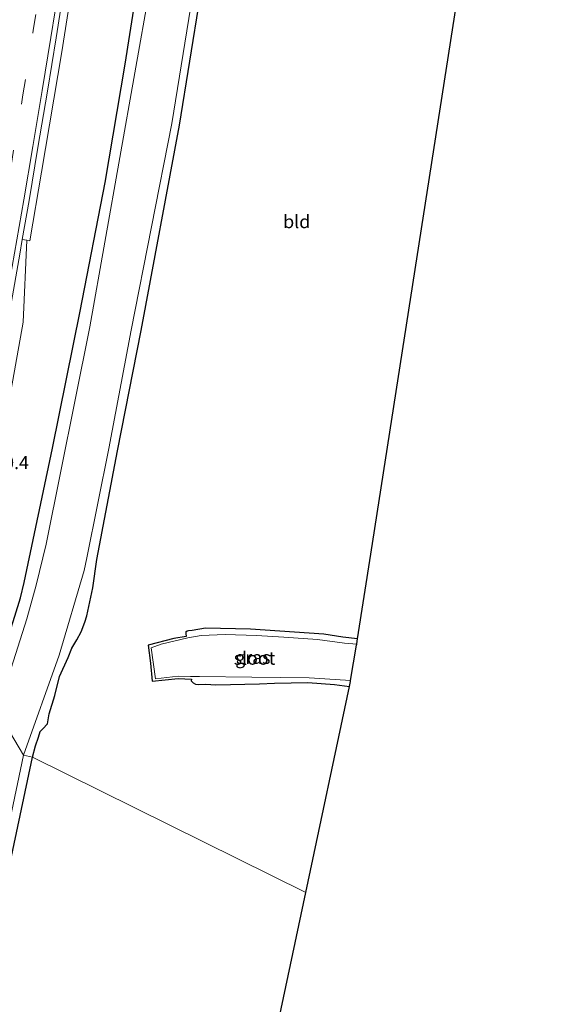
# Model space of a CAD drawing. Units: metres. Extents: x 154783 to 157354, y 568746 to 575000.
# Drawn here: x 156568 to 156672, y 571578 to 571767 of the extents above; entities that cross this region are included whole.
import ezdxf
from ezdxf.enums import TextEntityAlignment as Align

# ---------------------------------------------------------------- set-up
doc = ezdxf.new("R2010")
doc.units = ezdxf.units.M
doc.linetypes.add('VW-3-9_STREEP', pattern=[12, 3, -9])
for name, color, linetype, lineweight in [('B-ME-AM-KILOMETR-S-B1', 7, 'Continuous', 18), ('B-ME-GW-INSTEEKWATERGANG-L-B1', 10, 'Continuous', 25), ('B-ME-IE-GRASLAND-GV-B6', 93, 'Continuous', 18), ('B-ME-IE-GRONDWERKLIJN-GROND_INGERICHT-GV-B6', 253, 'Continuous', 18), ('B-ME-IE-HULPGEOMETRIE-L-B1', 53, 'Continuous', 18), ('B-ME-KG-KADASTRAAL-OPNAMEDTMGRENS-L-B1', 10, 'Continuous', 25), ('B-ME-OG-WATER-GV-B6', 153, 'Continuous', 18), ('B-ME-VH-VERH_SOORT-BITUMEN-GV-B6', 8, 'IE-TERREINAFSCHEIDING-NATUURLIJK-HOUTWAL', 18), ('B-ME-VH-VERH_SOORT-GV-B6', 8, 'Continuous', 18), ('B-ME-VH-VERH_SOORT-HALF_VERHARDING-GV-B6', 8, 'IE-TERREINAFSCHEIDING-NATUURLIJK-HOUTWAL', 18), ('B-ME-VW-MARKERING-39STREEP-015-L-B1', 255, 'VW-3-9_STREEP', 18), ('B-ME-VW-MARKERING-STREEP-015-L-B1', 7, 'Continuous', 18)]:
    doc.layers.add(name, color=color, linetype=linetype, lineweight=lineweight)
doc.styles.add('NLCS-ISO', font='NLCS-ISO.TTF')
doc.linetypes.add('IE-TERREINAFSCHEIDING-NATUURLIJK-HOUTWAL', pattern='A,7,-1.5,[67,NLCS.SHX,S=0.75,R=45,X=0,Y=0],-1.5,7,-1.5,[70,NLCS.SHX,S=0.75,R=0,X=0,Y=0],-1.5', length=20)

msp = doc.modelspace()

# ---------------------------------------------------------------- linework, layer by layer
at = {"layer": 'B-ME-GW-INSTEEKWATERGANG-L-B1'}
for points in [[(156561.474, 571634.511, 0.481), (156567.138, 571652.275, 0.5), (156568.242, 571655.79, 0.508), (156568.929, 571658.734, 0.438), (156574.356, 571684.538, 0.436), (156579.687, 571710.791, 0.382), (156584.442, 571735.469, 0.462), (156588.319, 571758.151, 0.395), (156592.449, 571784.651, 0.387), (156595.851, 571807.144, 0.439), (156599.835, 571834.382, 0.419), (156603.192, 571856.372, 0.298), (156606.191, 571883.434, 0.404), (156609.793, 571906.599, 0.275), (156613.351, 571933.675, 0.374), (156616.497, 571956.439, 0.304)], [(156570.542, 571625.25, 0.148), (156571.083, 571627.435, 0.167), (156571.699, 571629.087, 0.157), (156571.989, 571630.155, 0.096), (156572.481, 571630.703, 0.141), (156573.431, 571631.662, 0.1), (156573.697, 571633.534, -0.122), (156574.812, 571637.096, 0.09), (156575.724, 571640.721, 0.072), (156577.381, 571644.384, 0.041), (156578.092, 571646.137, -0.084), (156579.008, 571647.735, -0.032), (156579.872, 571649.262, 0.06), (156580.548, 571651.153, 0.051), (156580.934, 571652.329, 0.048), (156582.106, 571657.722, 0.023), (156582.878, 571663.184, -0.103), (156586.83, 571683.981, -0.081), (156591.382, 571707.095, -0.119), (156598.71, 571746.463, -0.079), (156602.699, 571771.085, -0.192)], [(156632.849, 571647.932, 0.036), (156630.051, 571648.273, 0.027), (156626.394, 571648.827, 0.027), (156612.364, 571649.761, 0.084), (156603.675, 571649.995, 0.111), (156601.127, 571649.547, -0.034), (156600.448, 571649.492, 0.006), (156600.201, 571649.408, 0.029), (156599.915, 571649.202, -0.011), (156599.913, 571648.98, -0.003), (156599.989, 571648.405, 0.032), (156597.659, 571647.978, 0.041), (156592.729, 571646.736, -0.004), (156593.174, 571643.299, 0.01), (156593.506, 571639.798, -0.005), (156598.481, 571640.339, -0.002), (156601.012, 571640.201, 0.009), (156600.966, 571639.869, 0.013), (156601.313, 571639.485, 0.065), (156601.766, 571639.261, 0.109), (156602.355, 571639.199, 0.091), (156603.779, 571639.262, 0.109), (156605.663, 571639.096, 0.086), (156614.073, 571639.324, 0.204), (156616.954, 571639.443, 0.201), (156623.299, 571639.571, 0.192), (156628.43, 571639.147, 0.192), (156631.341, 571638.763, 0.186)], [(156492.426, 571294.035, 0.399), (156516.914, 571394.001, 0.265), (156543.684, 571503.523, 0.229), (156546.012, 571513.34, 0.2), (156548.202, 571523.108, 0.171), (156550.587, 571532.648, 0.211), (156552.779, 571542.568, 0.185), (156554.817, 571552.217, 0.16), (156557.023, 571562.021, 0.154), (156558.978, 571570.843, 0.144), (156570.542, 571625.25, 0.148)]]:
    msp.add_polyline3d(points, dxfattribs=at)
at = {"layer": 'B-ME-IE-GRASLAND-GV-B6'}
for points in [[(156592.449, 571784.651, 0.387), (156588.319, 571758.151, 0.395), (156584.442, 571735.469, 0.462), (156579.687, 571710.791, 0.382), (156574.356, 571684.538, 0.436), (156568.929, 571658.734, 0.438), (156568.242, 571655.79, 0.508), (156567.138, 571652.275, 0.5), (156561.474, 571634.511, 0.481), (156553.775, 571636.794, 0.867), (156557.941, 571658.138, 0.855), (156559.126, 571664.125, 0.814), (156558.451, 571664.254, 0.855), (156564.272, 571683.949, 0.808), (156568.753, 571708.678, 0.826), (156569.467, 571724.407, 0.865), (156569.993, 571724.311, 0.862), (156572.263, 571737.471, 0.846), (156576.131, 571760.543, 0.866), (156580.037, 571785.462, 0.855)], [(156563.748, 571634.032, -1.2), (156561.474, 571634.511, 0.481), (156567.138, 571652.275, 0.5), (156568.242, 571655.79, 0.508), (156568.929, 571658.734, 0.438), (156574.356, 571684.538, 0.436), (156579.687, 571710.791, 0.382), (156584.442, 571735.469, 0.462), (156588.319, 571758.151, 0.395), (156592.449, 571784.651, 0.387)], [(156593.038, 571772.827, -1.2), (156581.538, 571707.819, -1.2), (156573.158, 571666.116, -1.2), (156571.203, 571658.255, -1.2), (156569.412, 571651.796, -1.2), (156563.748, 571634.032, -1.2)], [(156602.699, 571771.085, -0.192), (156598.71, 571746.463, -0.079), (156591.382, 571707.095, -0.119), (156586.83, 571683.981, -0.081), (156582.878, 571663.184, -0.103), (156582.106, 571657.722, 0.023), (156580.934, 571652.329, 0.048), (156580.548, 571651.153, 0.051), (156579.872, 571649.262, 0.06), (156579.008, 571647.735, -0.032), (156578.092, 571646.137, -0.084), (156577.381, 571644.384, 0.041), (156575.724, 571640.721, 0.072), (156574.812, 571637.096, 0.09), (156573.697, 571633.534, -0.122), (156573.431, 571631.662, 0.1), (156572.481, 571630.703, 0.141), (156571.989, 571630.155, 0.096), (156571.699, 571629.087, 0.157), (156571.083, 571627.435, 0.167), (156570.542, 571625.25, 0.148), (156568.829, 571625.645, -1.2), (156575.668, 571644.779, -1.2), (156580.418, 571661.028, -1.2), (156580.923, 571663.505, -1.2), (156585.169, 571684.463, -1.2), (156589.474, 571707.158, -1.2), (156597.221, 571746.798, -1.2), (156601.211, 571771.351, -1.2)], [(156632.849, 571647.932, 0.036), (156632.78, 571647.49, -0.017), (156632.692, 571646.937, -0.431), (156630.34, 571647.134, -0.431), (156625.152, 571647.778, -0.431), (156618.743, 571648.249, -0.431), (156613.455, 571648.594, -0.431), (156607.467, 571648.771, -0.431), (156602.868, 571648.603, -0.431), (156600.31, 571648.122, -0.431), (156595.171, 571646.928, -0.431), (156593.288, 571646.18, -0.431), (156594.116, 571640.29, -0.431), (156598.451, 571640.803, -0.431), (156600.796, 571640.698, -0.431), (156602.543, 571640.729, -0.431), (156612.602, 571640.58, -0.431), (156623.581, 571640.477, -0.431), (156628.584, 571640.168, -0.431), (156631.535, 571639.913, -0.431), (156631.51, 571639.763, -0.359), (156631.341, 571638.763, 0.186), (156628.43, 571639.147, 0.192), (156623.299, 571639.571, 0.192), (156616.954, 571639.443, 0.201), (156614.073, 571639.324, 0.204), (156605.663, 571639.096, 0.086), (156603.779, 571639.262, 0.109), (156602.355, 571639.199, 0.091), (156601.766, 571639.261, 0.109), (156601.313, 571639.485, 0.065), (156600.966, 571639.869, 0.013), (156601.012, 571640.201, 0.009), (156598.481, 571640.339, -0.002), (156593.506, 571639.798, -0.005), (156593.174, 571643.299, 0.01), (156592.729, 571646.736, -0.004), (156597.659, 571647.978, 0.041), (156599.989, 571648.405, 0.032), (156599.913, 571648.98, -0.003), (156599.915, 571649.202, -0.011), (156600.201, 571649.408, 0.029), (156600.448, 571649.492, 0.006), (156601.127, 571649.547, -0.034), (156603.675, 571649.995, 0.111), (156612.364, 571649.761, 0.084), (156626.394, 571648.827, 0.027), (156630.051, 571648.273, 0.027), (156632.849, 571647.932, 0.036)], [(156570.542, 571625.25, 0.148), (156558.978, 571570.843, 0.144), (156557.023, 571562.021, 0.154), (156554.817, 571552.217, 0.16), (156552.779, 571542.568, 0.185), (156550.587, 571532.648, 0.211), (156548.202, 571523.108, 0.171), (156546.012, 571513.34, 0.2), (156543.684, 571503.523, 0.229), (156516.914, 571394.001, 0.265), (156492.426, 571294.035, 0.399), (156490.236, 571294.523, -0.984), (156515.016, 571394.494, -0.984), (156534.999, 571476.089, -0.984), (156535.492, 571475.969, -0.32), (156535.589, 571476.359, -0.311), (156535.096, 571476.483, -1.2), (156541.809, 571503.896, -1.2), (156555.317, 571562.451, -1.2), (156563.047, 571598.442, -1.2), (156568.829, 571625.645, -1.2), (156570.542, 571625.25, 0.148)]]:
    msp.add_polyline3d(points, dxfattribs=at)
at = {"layer": 'B-ME-IE-GRONDWERKLIJN-GROND_INGERICHT-GV-B6'}
for points in [[(156666.864, 571866.23, -0.016), (156635.377, 571664.197, 0.297)], [(156635.377, 571664.197, 0.297), (156632.849, 571647.932, 0.036), (156630.051, 571648.273, 0.027), (156626.394, 571648.827, 0.027), (156612.364, 571649.761, 0.084), (156603.675, 571649.995, 0.111), (156601.127, 571649.547, -0.034), (156600.448, 571649.492, 0.006), (156600.201, 571649.408, 0.029), (156599.915, 571649.202, -0.011), (156599.913, 571648.98, -0.003), (156599.989, 571648.405, 0.032), (156597.659, 571647.978, 0.041), (156592.729, 571646.736, -0.004), (156593.174, 571643.299, 0.01), (156593.506, 571639.798, -0.005), (156598.481, 571640.339, -0.002), (156601.012, 571640.201, 0.009), (156600.966, 571639.869, 0.013), (156601.313, 571639.485, 0.065), (156601.766, 571639.261, 0.109), (156602.355, 571639.199, 0.091), (156603.779, 571639.262, 0.109), (156605.663, 571639.096, 0.086), (156614.073, 571639.324, 0.204), (156616.954, 571639.443, 0.201), (156623.299, 571639.571, 0.192), (156628.43, 571639.147, 0.192), (156631.341, 571638.763, 0.186), (156622.974, 571599.29, 0.227), (156570.542, 571625.25, 0.148), (156571.083, 571627.435, 0.167), (156571.699, 571629.087, 0.157), (156571.989, 571630.155, 0.096), (156572.481, 571630.703, 0.141), (156573.431, 571631.662, 0.1), (156573.697, 571633.534, -0.122), (156574.812, 571637.096, 0.09), (156575.724, 571640.721, 0.072), (156577.381, 571644.384, 0.041), (156578.092, 571646.137, -0.084), (156579.008, 571647.735, -0.032), (156579.872, 571649.262, 0.06), (156580.548, 571651.153, 0.051), (156580.934, 571652.329, 0.048), (156582.106, 571657.722, 0.023), (156582.878, 571663.184, -0.103), (156586.83, 571683.981, -0.081), (156591.382, 571707.095, -0.119), (156598.71, 571746.463, -0.079), (156602.699, 571771.085, -0.192)], [(156622.974, 571599.29, 0.227), (156565.235, 571326.957, 0.435), (156548.684, 571261.261, 0.087), (156542.584, 571259.439, 0.129), (156531.012, 571255.612, -0.162), (156492.426, 571294.035, 0.399), (156516.914, 571394.001, 0.265), (156543.684, 571503.523, 0.229), (156546.012, 571513.34, 0.2), (156548.202, 571523.108, 0.171), (156550.587, 571532.648, 0.211), (156552.779, 571542.568, 0.185), (156554.817, 571552.217, 0.16), (156557.023, 571562.021, 0.154), (156558.978, 571570.843, 0.144), (156570.542, 571625.25, 0.148), (156622.974, 571599.29, 0.227)]]:
    msp.add_polyline3d(points, dxfattribs=at)
at = {"layer": 'B-ME-IE-HULPGEOMETRIE-L-B1'}
msp.add_polyline3d([(156622.974, 571599.29, 0.227), (156570.542, 571625.25, 0.148), (156568.829, 571625.645, -1.2), (156563.748, 571634.032, -1.2)], dxfattribs=at)
at = {"layer": 'B-ME-KG-KADASTRAAL-OPNAMEDTMGRENS-L-B1'}
for points in [[(156622.974, 571599.29, 0.227), (156631.341, 571638.763, 0.186), (156631.51, 571639.763, -0.359), (156631.535, 571639.913, -0.431), (156632.662, 571646.748, -0.435), (156632.692, 571646.937, -0.431), (156632.78, 571647.49, -0.017), (156632.849, 571647.932, 0.036), (156635.377, 571664.197, 0.297), (156666.864, 571866.23, -0.016), (156665.763, 571867.179, -1.2), (156663.331, 571868.484, -1.2), (156661.973, 571869.401, -0.193), (156671.55, 571953.901, 0.254)], [(156547.088, 571253.117, 0.088), (156547.177, 571253.599, -0.984), (156548.182, 571259.043, -0.984), (156548.335, 571259.874, -0.133), (156548.684, 571261.261, 0.087), (156565.235, 571326.957, 0.435), (156622.974, 571599.29, 0.227)]]:
    msp.add_polyline3d(points, dxfattribs=at)
at = {"layer": 'B-ME-OG-WATER-GV-B6'}
for points in [[(156601.211, 571771.351, -1.2), (156597.221, 571746.798, -1.2), (156589.474, 571707.158, -1.2), (156585.169, 571684.463, -1.2), (156580.923, 571663.505, -1.2), (156580.418, 571661.028, -1.2), (156575.668, 571644.779, -1.2), (156568.829, 571625.645, -1.2), (156563.748, 571634.032, -1.2), (156569.412, 571651.796, -1.2), (156571.203, 571658.255, -1.2), (156573.158, 571666.116, -1.2), (156581.538, 571707.819, -1.2), (156593.038, 571772.827, -1.2)], [(156632.692, 571646.937, -0.431), (156632.662, 571646.748, -0.435), (156631.535, 571639.913, -0.431), (156628.584, 571640.168, -0.431), (156623.581, 571640.477, -0.431), (156612.602, 571640.58, -0.431), (156602.543, 571640.729, -0.431), (156600.796, 571640.698, -0.431), (156598.451, 571640.803, -0.431), (156594.116, 571640.29, -0.431), (156593.288, 571646.18, -0.431), (156595.171, 571646.928, -0.431), (156600.31, 571648.122, -0.431), (156602.868, 571648.603, -0.431), (156607.467, 571648.771, -0.431), (156613.455, 571648.594, -0.431), (156618.743, 571648.249, -0.431), (156625.152, 571647.778, -0.431), (156630.34, 571647.134, -0.431), (156632.692, 571646.937, -0.431)], [(156568.829, 571625.645, -1.2), (156563.047, 571598.442, -1.2), (156555.317, 571562.451, -1.2), (156541.809, 571503.896, -1.2), (156535.096, 571476.483, -1.2), (156533.687, 571476.838, -1.2), (156533.708, 571477.124, -1.2), (156532.808, 571477.319, -1.2), (156532.769, 571477.097, -1.2), (156530.349, 571477.691, -1.2), (156528.103, 571478.254, -1.2), (156530.56, 571488.126, -1.2), (156549.436, 571569.742, -1.2), (156557.798, 571609.734, -1.2), (156563.748, 571634.032, -1.2), (156568.829, 571625.645, -1.2)]]:
    msp.add_polyline3d(points, dxfattribs=at)
at = {"layer": 'B-ME-VH-VERH_SOORT-BITUMEN-GV-B6'}
msp.add_polyline3d([(156576.691, 571773.463, 0.922), (156575.056, 571763.208, 0.928), (156573.386, 571752.977, 0.929), (156571.581, 571742.168, 0.925), (156569.871, 571731.998, 0.919), (156568.569, 571724.546, 0.923), (156568.073, 571721.706, 0.924)], dxfattribs=at)
at = {"layer": 'B-ME-VH-VERH_SOORT-GV-B6'}
msp.add_polyline3d([(156569.467, 571724.407, 0.865), (156568.753, 571708.678, 0.826), (156564.272, 571683.949, 0.808), (156558.451, 571664.254, 0.855), (156557.637, 571664.383, 0.932), (156558.828, 571670.672, 0.932), (156560.756, 571680.805, 0.913), (156562.644, 571691.081, 0.922), (156564.475, 571701.246, 0.918), (156566.319, 571711.546, 0.924), (156568.073, 571721.706, 0.924), (156568.569, 571724.546, 0.923), (156569.467, 571724.407, 0.865)], dxfattribs=at)
at = {"layer": 'B-ME-VH-VERH_SOORT-HALF_VERHARDING-GV-B6'}
for points in [[(156580.037, 571785.462, 0.855), (156576.131, 571760.543, 0.866), (156572.263, 571737.471, 0.846), (156569.993, 571724.311, 0.862), (156569.467, 571724.407, 0.865)], [(156569.467, 571724.407, 0.865), (156568.569, 571724.546, 0.923), (156569.871, 571731.998, 0.919), (156571.581, 571742.168, 0.925), (156573.386, 571752.977, 0.929), (156575.056, 571763.208, 0.928), (156576.691, 571773.463, 0.922)]]:
    msp.add_polyline3d(points, dxfattribs=at)
at = {"layer": 'B-ME-VW-MARKERING-39STREEP-015-L-B1'}
msp.add_polyline3d([(156545.988, 571628.309, 1.059), (156549.756, 571647.182, 1.06), (156551.62, 571656.813, 1.048), (156553.916, 571668.993, 1.047), (156556.202, 571681.111, 1.059), (156560.07, 571702.296, 1.047), (156562.18, 571714.293, 1.045), (156564.358, 571726.551, 1.033), (156566.416, 571738.695, 1.049), (156568.698, 571752.271, 1.043), (156570.672, 571764.717, 1.041), (156572.933, 571778.817, 1.041), (156574.036, 571785.697, 1.047), (156575.767, 571797.155, 1.045), (156578.241, 571813.628, 1.033), (156581.084, 571833.479, 1.035), (156582.289, 571842.193, 1.04), (156584.267, 571856.775, 1.044), (156587.037, 571878.099, 1.043), (156590.024, 571901.757, 1.018), (156591.673, 571915.869, 1.038), (156593.619, 571932.86, 1.034), (156595.039, 571945.691, 1.031), (156596.026, 571955.133, 1.027)], dxfattribs=at)
at = {"layer": 'B-ME-VW-MARKERING-STREEP-015-L-B1'}
msp.add_polyline3d([(156551.97, 571640.237, 0.974), (156553.965, 571650.433, 0.971), (156555.923, 571660.609, 0.959), (156557.866, 571670.826, 0.967), (156559.774, 571681.011, 0.959), (156561.654, 571691.234, 0.956), (156563.495, 571701.439, 0.957), (156565.311, 571711.67, 0.95), (156567.092, 571721.905, 0.961), (156568.851, 571732.13, 0.959), (156570.572, 571742.376, 0.972), (156572.355, 571753.102, 0.949), (156574.026, 571763.325, 0.948), (156575.702, 571773.572, 0.953)], dxfattribs=at)

# ---------------------------------------------------------------- texts
at = {"layer": 'B-ME-AM-KILOMETR-S-B1', "ltscale": 0.2, "style": 'NLCS-ISO'}
msp.add_text('10.4', height=2.5, dxfattribs=at).set_placement((156563.209, 571679.714, 0.775), align=Align.BOTTOM_LEFT)
at = {"layer": 'B-ME-IE-GRASLAND-GV-B6', "ltscale": 0.2, "style": 'NLCS-ISO'}
msp.add_text('gras', height=2.5, dxfattribs=at).set_placement((156612.789, 571644.379), align=Align.MIDDLE_CENTER)
at = {"layer": 'B-ME-IE-GRONDWERKLIJN-GROND_INGERICHT-GV-B6', "ltscale": 0.2, "style": 'NLCS-ISO'}
msp.add_text('bld', height=2.5, dxfattribs=at).set_placement((156621.1979, 571727.9713), align=Align.MIDDLE_CENTER)
at = {"layer": 'B-ME-OG-WATER-GV-B6', "ltscale": 0.2, "style": 'NLCS-ISO'}
msp.add_text('sloot', height=2.5, dxfattribs=at).set_placement((156613.1078, 571644.2233), align=Align.MIDDLE_CENTER)

doc.saveas('drawing.dxf')
